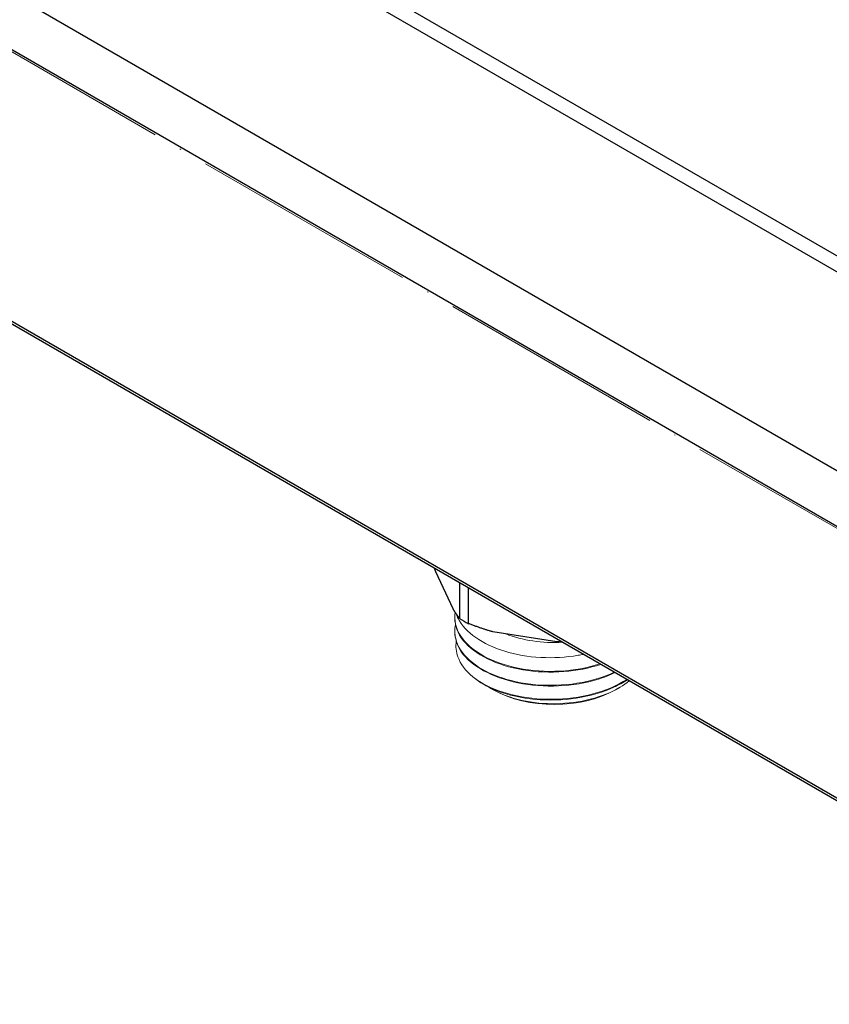
# Model space of a CAD drawing. Units: millimetres. Extents: x 68 to 14597, y 587 to 1023.
# Drawn here: x 3227 to 3313, y 683 to 787 of the extents above; entities that cross this region are included whole.
import ezdxf

# ---------------------------------------------------------------- set-up
doc = ezdxf.new("R2010")
doc.units = ezdxf.units.MM
doc.linetypes.add('ACAD_ISO04W100', pattern=[30, 24, -3, 0, -3])
doc.layers.get('0').update_dxf_attribs({"color": 220})
for name, color, linetype, lineweight in [('Осевая', 1, 'ACAD_ISO04W100', 15), ('Основная толстая', 7, 'Continuous', 30), ('Основная тонкая', 7, 'Continuous', 15)]:
    doc.layers.add(name, color=color, linetype=linetype, lineweight=lineweight)

# ---------------------------------------------------------------- blocks, each defined once
blk = doc.blocks.new('*U609')
at = {"layer": 'Осевая', "color": 0, "transparency": 16777216}
blk.add_line((189.37, -109.34), (-184.57, 106.56), dxfattribs=at)
blk = doc.blocks.new('A$C332B068A')
at = {"layer": 'Основная толстая', "extrusion": (-5.55112e-17, 0.816497, 0.57735)}
for p, q in [((136.86, -48.92), (-128.88, 104.5)), ((135.35, -49.74), (-127.83, 102.21)), ((138.11, -78.15), (-160.42, 94.21)), ((141.41, -74.19), (-148.56, 93.22)), ((138.11, -106.76), (-160.42, 65.59)), ((138.68, -107.38), (-159.7, 64.89)), ((61.09, -65.71), (59.28, -61.81)), ((61.78, -62.98), (61.78, -66.73)), ((62.73, -67.28), (62.73, -63.53)), ((72.05, -69.19), (65.29, -68.14))]:
    blk.add_line(p, q, dxfattribs=at)
at = {"layer": 'Основная толстая'}
for centre, major_axis, start_param, end_param in [((71.78, -65.15), (-10.5, 0), 0.188746, 0.261799), ((71.78, -61.51), (13.48, 0), -2.406127, -2.306262)]:
    blk.add_ellipse(centre, major_axis=major_axis, ratio=0.57735, start_param=start_param, end_param=end_param, dxfattribs=at)
for points, weights in [([(59.28, -61.81), (59.21, -61.64), (59.15, -61.46)], [1, 1.00102827977, 1.00165340189]), ([(61.78, -66.73), (61.42, -66.26), (61.09, -65.71)], [1, 1.00524538869, 1]), ([(65.29, -68.14), (64.06, -67.78), (62.73, -67.28)], [1, 1.00524538869, 1]), ([(72.54, -69.19), (72.29, -69.19), (72.05, -69.19)], [1.00165340189, 1.00102827977, 1])]:
    blk.add_rational_spline(points, weights, degree=2, dxfattribs=at)
blk.add_open_spline([(61.45, -66.27), (61.5, -66.43), (61.56, -66.58), (61.63, -66.72)], degree=3, dxfattribs=at)
at = {"layer": 'Основная тонкая', "extrusion": (-5.55112e-17, 0.816497, 0.57735)}
for p, q in [((61.28, -66.69), (61.28, -66.6)), ((61.28, -68.15), (61.28, -68.07)), ((64.42, -73.73), (64.35, -73.69)), ((65.34, -74.26), (65.19, -74.17)), ((78.21, -74.26), (78.58, -74.05))]:
    blk.add_line(p, q, dxfattribs=at)
at = {"layer": 'Основная тонкая'}
for centre, major_axis, start_param, end_param in [((71.78, -64.01), (9.1, 0), -2.170656, -1.476855), ((71.78, -69.4), (10.5, 0), -2.530727, -2.181662), ((71.78, -70.54), (9.1, 0), -2.356194, -0.785398)]:
    blk.add_ellipse(centre, major_axis=major_axis, ratio=0.57735, start_param=start_param, end_param=end_param, dxfattribs=at)
for points, knots in [([(76.57, -71.52), (75.28, -71.93), (73.84, -72.19), (72.39, -72.27), (70.88, -72.36), (69.36, -72.25), (67.96, -71.97), (66.6, -71.7), (65.36, -71.26), (64.33, -70.69), (63.25, -70.1), (62.42, -69.37), (61.9, -68.58), (61.38, -67.78), (61.18, -66.92), (61.32, -66.08)], [-24.821693, -24.821693, -24.821693, -24.821693, -24.40551, -24.40551, -24.40551, -23.975652, -23.975652, -23.975652, -23.559129, -23.559129, -23.559129, -23.122603, -23.122603, -23.122603, -22.686078, -22.686078, -22.686078, -22.686078]), ([(78.09, -72.4), (76.93, -72.94), (75.58, -73.33), (74.16, -73.56), (72.74, -73.78), (71.26, -73.83), (69.83, -73.71), (68.39, -73.58), (67.02, -73.28), (65.82, -72.84), (64.62, -72.39), (63.59, -71.8), (62.83, -71.12), (62.07, -70.43), (61.57, -69.66), (61.37, -68.85), (61.25, -68.37), (61.25, -67.87), (61.35, -67.38)], [-18.709799, -18.709799, -18.709799, -18.709799, -18.293471, -18.293471, -18.293471, -17.877432, -17.877432, -17.877432, -17.460518, -17.460518, -17.460518, -17.04431, -17.04431, -17.04431, -16.627699, -16.627699, -16.627699, -16.373988, -16.373988, -16.373988, -16.373988]), ([(61.28, -66.69), (61.28, -67.49), (61.58, -68.3), (62.17, -69.04), (62.76, -69.78), (63.63, -70.44), (64.72, -70.98), (65.79, -71.51), (67.08, -71.91), (68.46, -72.15), (69.85, -72.38), (71.33, -72.44), (72.78, -72.33), (74.14, -72.22), (75.46, -71.97), (76.66, -71.57)], [16.493361, 16.493361, 16.493361, 16.493361, 16.909489, 16.909489, 16.909489, 17.32668, 17.32668, 17.32668, 17.743092, 17.743092, 17.743092, 18.160223, 18.160223, 18.160223, 18.548218, 18.548218, 18.548218, 18.548218]), ([(61.63, -66.72), (62.01, -67.46), (62.64, -68.14), (64.32, -69.33), (65.36, -69.82), (67.71, -70.54), (69, -70.77), (71.66, -70.91), (73, -70.84), (74.47, -70.58), (74.65, -70.55), (74.83, -70.51)], [0, 0, 0, 0, 0.408809, 0.408809, 0.814722, 0.814722, 1.217738, 1.217738, 1.617856, 1.617856, 1.674621, 1.674621, 1.674621, 1.674621]), ([(61.28, -68.15), (61.28, -68.96), (61.58, -69.77), (62.17, -70.51), (62.76, -71.24), (63.63, -71.91), (64.71, -72.44), (65.79, -72.98), (67.07, -73.38), (68.45, -73.61), (69.84, -73.85), (71.31, -73.91), (72.76, -73.8), (74.21, -73.69), (75.63, -73.4), (76.91, -72.96), (77.35, -72.8), (77.77, -72.63), (78.17, -72.44)], [10.210176, 10.210176, 10.210176, 10.210176, 10.626423, 10.626423, 10.626423, 11.042395, 11.042395, 11.042395, 11.459101, 11.459101, 11.459101, 11.875162, 11.875162, 11.875162, 12.291421, 12.291421, 12.291421, 12.435968, 12.435968, 12.435968, 12.435968]), ([(63.18, -72.88), (62.41, -72.25), (61.88, -71.53), (61.41, -70.24), (61.35, -69.69), (61.43, -69.14)], [0, 0, 0, 0, 0.4088091, 0.4088091, 0.7044056, 0.7044056, 0.7044056, 0.7044056]), ([(79.4, -73.15), (78.4, -73.8), (77.18, -74.32), (75.84, -74.67), (74.49, -75.03), (73.03, -75.23), (71.57, -75.24), (70.11, -75.26), (68.67, -75.1), (67.35, -74.77), (66.02, -74.45), (64.83, -73.97), (63.88, -73.37), (63.63, -73.21), (63.39, -73.05), (63.18, -72.88)], [-12.593936, -12.593936, -12.593936, -12.593936, -12.177984, -12.177984, -12.177984, -11.761344, -11.761344, -11.761344, -11.345329, -11.345329, -11.345329, -10.929173, -10.929173, -10.929173, -10.821041, -10.821041, -10.821041, -10.821041]), ([(79.66, -73.3), (79.08, -73.78), (78.38, -74.2), (76.58, -74.99), (75.45, -75.32), (73.04, -75.7), (71.8, -75.76), (69.36, -75.59), (68.2, -75.37), (66.27, -74.74), (65.48, -74.38), (64.82, -73.94)], [4.418533, 4.418533, 4.418533, 4.418533, 4.714446, 4.714446, 5.088468, 5.088468, 5.459589, 5.459589, 5.827807, 5.827807, 6.135717, 6.135717, 6.135717, 6.135717]), ([(65.75, -74.37), (66.95, -74.82), (68.32, -75.12), (69.75, -75.25), (71.18, -75.38), (72.67, -75.34), (74.09, -75.12), (75.51, -74.9), (76.86, -74.51), (78.03, -73.98), (78.55, -73.74), (79.03, -73.48), (79.47, -73.19)], [4.886922, 4.886922, 4.886922, 4.886922, 5.3037, 5.3037, 5.3037, 5.719813, 5.719813, 5.719813, 6.136191, 6.136191, 6.136191, 6.320026, 6.320026, 6.320026, 6.320026])]:
    blk.add_open_spline(points, degree=3, knots=knots, dxfattribs=at)
blk.add_open_spline([(64.42, -73.73), (64.83, -73.96), (65.27, -74.17), (65.75, -74.37)], degree=3, dxfattribs=at)
at = {"layer": 'Осевая'}
blk.add_blockref('*U609', (-3.26, 3.27), dxfattribs=at)

msp = doc.modelspace()

# ---------------------------------------------------------------- block references
msp.add_blockref('A$C332B068A', (3211.83, 790.35))

doc.saveas('drawing.dxf')
